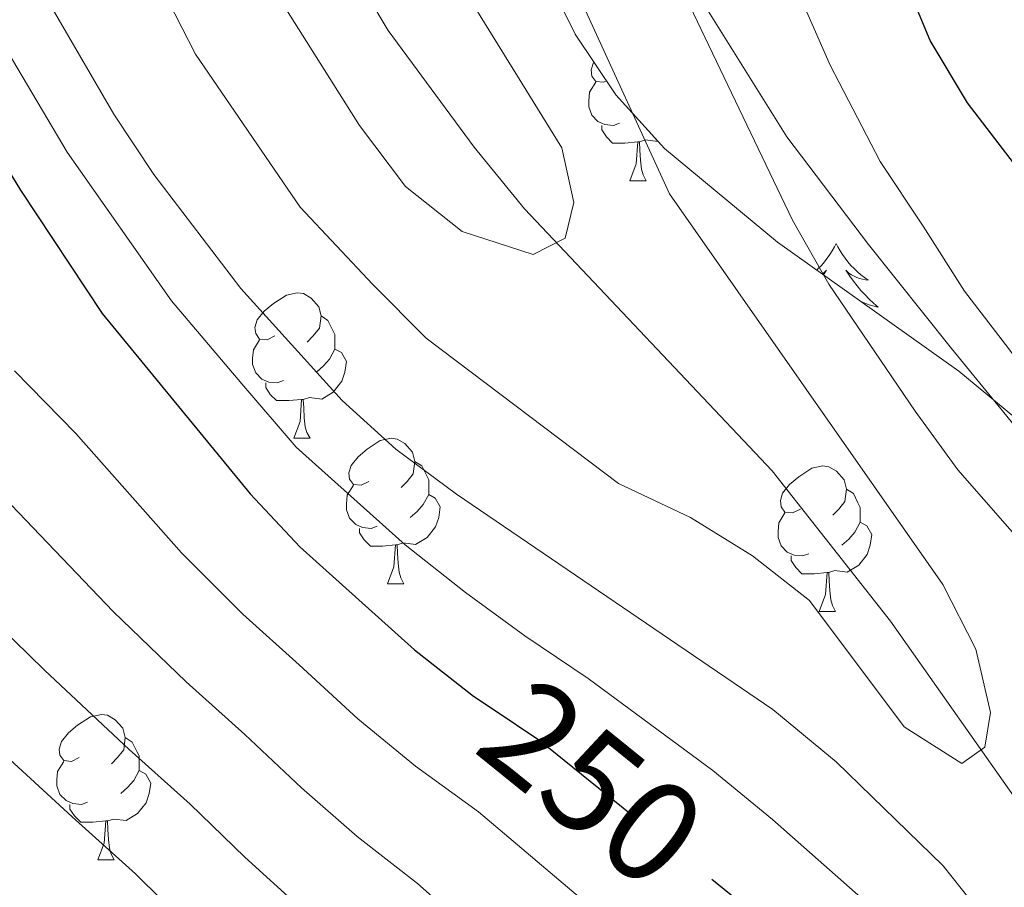
# Model space of a CAD drawing. Extents: x 622622 to 627131, y 789503 to 792555.
# Drawn here: x 623726 to 623794, y 790905 to 790965 of the extents above; entities that cross this region are included whole.
import ezdxf
from ezdxf.enums import TextEntityAlignment as Align

# ---------------------------------------------------------------- set-up
doc = ezdxf.new("R2010")
doc.units = 0
doc.header["$MEASUREMENT"] = 0
doc.linetypes.add('DGN Style 3', pattern=[56.585466, 40.41819, -16.167276])
doc.linetypes.add('DGN Style 5', pattern=[28.292733, 12.125457, -16.167276])
for name, color, linetype in [('Nivel 11', 7, 'Continuous'), ('Nivel 21', 7, 'Continuous'), ('Nivel 22', 7, 'Continuous'), ('Nivel 35', 7, 'Continuous'), ('Nivel 36', 7, 'Continuous'), ('Nivel 4', 7, 'Continuous'), ('Nivel 41', 7, 'Continuous'), ('Nivel 5', 7, 'Continuous'), ('Nivel 57', 7, 'Continuous'), ('Nivel 61', 7, 'Continuous'), ('Nivel 63', 7, 'Continuous')]:
    doc.layers.add(name, color=color, linetype=linetype)
doc.styles.add('Style-ariali', font='ariali.shx', dxfattribs={"bigfont": 'arialibig.shx'})

msp = doc.modelspace()

# ---------------------------------------------------------------- linework, layer by layer
at = {"layer": 'Nivel 11', "color": 142, "linetype": 'DGN Style 3', "lineweight": 13}
msp.add_polyline3d([(623860.498, 790785.784, 253.638), (623859.331, 790790.394, 252.238), (623855.743, 790796.064, 250.318), (623846.437, 790806.897, 246.998), (623843.548, 790810.865, 245.974), (623838.092, 790819.06, 244.149), (623833.399, 790827.808, 242.779), (623831.411, 790833.402, 242.354), (623828.888, 790848.281, 242.305), (623827.584, 790853.08, 242.084), (623821.562, 790867.651, 240.663), (623815.749, 790878.91, 239.361), (623802.543, 790899.937, 236.469), (623785.937, 790923.528, 233.545), (623777.78, 790933.904, 232.191), (623760.706, 790951.97, 229.447), (623757.22, 790956.234, 228.992), (623751.295, 790964.291, 228.49), (623744.997, 790974.738, 228.071), (623743.111, 790979.379, 228.052), (623740.22, 790989.011, 228.084), (623738.797, 790992.123, 227.739), (623732.455, 791003.537, 225.8), (623725.849, 791009.817, 225.8)], dxfattribs=at)
at = {"layer": 'Nivel 21', "color": 19, "linetype": 'DGN Style 3', "lineweight": 0}
msp.add_polyline3d([(623737.269, 791017.656, 232.742), (623742.008, 791010.408, 232.425), (623752.856, 790995.996, 235.001), (623763.462, 790981.898, 238.036), (623770.472, 790970.317, 240), (623770.932, 790969.557, 240.085), (623778.799, 790956.957, 241.329), (623784.434, 790949.513, 241.988), (623790.143, 790942.341, 242.601), (623797.057, 790933.899, 243.345), (623804.151, 790925.471, 244.188), (623810.002, 790919.337, 244.948), (623810.371, 790918.94, 245), (623815.526, 790913.397, 245.735), (623823.003, 790903.606, 247.033)], dxfattribs=at)
at = {"layer": 'Nivel 22', "color": 25, "linetype": 'DGN Style 5', "lineweight": 30, "elevation": 250, "flags": 128}
msp.add_lwpolyline([(623758.462, 790917.511), (623761.758, 790915.312), (623773.609, 790905.725)], dxfattribs=at)
at = {"layer": 'Nivel 35', "color": 92, "linetype": 'DGN Style 3', "lineweight": 0}
msp.add_polyline3d([(623744.114, 791015.029, 251.862), (623747.75, 791011.454, 251.821), (623750.668, 791007.368, 251.793), (623752.915, 791002.859, 251.826), (623754.908, 790995.89, 252.007), (623756.347, 790986.01, 252.294), (623758.372, 790978.535, 252.491), (623761.696, 790969.114, 252.723), (623764.192, 790964.025, 252.867), (623767.001, 790959.853, 253.014), (623770.349, 790956.146, 253.184), (623778.143, 790949.693, 253.584), (623790.648, 790940.786, 254.332), (623794.517, 790937.589, 254.619), (623798.021, 790934.098, 254.924), (623801.032, 790930.203, 255.246), (623814.248, 790907.15, 257.088), (623828.406, 790880.783, 259.314), (623857.937, 790820.424, 264.719), (623871.777, 790796.96, 266.813), (623873.018, 790792.308, 266.863), (623872.705, 790787.208, 266.455)], dxfattribs=at)
at = {"layer": 'Nivel 36', "color": 92, "linetype": 'Continuous', "lineweight": 0, "flags": 128}
for points in [[(623766.349, 790960.821), (623766.136, 790960.715), (623765.606, 790960.77), (623765.341, 790961.14), (623765.286, 790961.565), (623765.446, 790962.085), (623765.474, 790962.12)], [(623767.251, 790957.9), (623766.826, 790957.74), (623766.241, 790957.8), (623765.766, 790958.01), (623765.341, 790958.435), (623765.126, 790959.02), (623765.126, 790959.44), (623765.181, 790960.025), (623765.606, 790960.715)], [(623768.511, 790956.605), (623767.621, 790956.52), (623766.776, 790956.52), (623766.351, 790956.95), (623766.031, 790957.425), (623766.031, 790957.74)], [(623767.966, 790953.92), (623768.401, 790955.08), (623768.511, 790956.605), (623768.621, 790956.605), (623768.656, 790956.02), (623768.691, 790955.335), (623768.761, 790954.72), (623768.876, 790954.32), (623769.091, 790953.92)], [(623769.908, 790956.634), (623769.901, 790956.63), (623769.051, 790956.735), (623768.621, 790956.605)], [(623767.966, 790953.92), (623769.091, 790953.92)], [(623782.195, 790949.586), (623782.084, 790949.367), (623781.929, 790949.092), (623781.761, 790948.826), (623781.579, 790948.569), (623781.385, 790948.321), (623781.178, 790948.083), (623780.959, 790947.857), (623780.856, 790947.76)], [(623782.195, 790949.586), (623782.306, 790949.367), (623782.461, 790949.092), (623782.629, 790948.826), (623782.811, 790948.569), (623783.005, 790948.321), (623783.212, 790948.083), (623783.431, 790947.857), (623783.661, 790947.641), (623783.901, 790947.438), (623784.152, 790947.247), (623784.412, 790947.069), (623784.213, 790947.092), (623784.01, 790947.13), (623783.811, 790947.185), (623783.616, 790947.254), (623783.427, 790947.339), (623783.246, 790947.438), (623783.072, 790947.55), (623782.867, 790947.741), (623782.908, 790947.676), (623783.138, 790947.331), (623783.381, 790946.995), (623783.637, 790946.669), (623783.905, 790946.353), (623784.185, 790946.048), (623784.477, 790945.754), (623784.78, 790945.471), (623785.093, 790945.2), (623784.969, 790945.223), (623784.723, 790945.281), (623784.481, 790945.354), (623784.245, 790945.442), (623784.014, 790945.545), (623783.83, 790945.643)], [(623781.231, 790947.494), (623781.318, 790947.55), (623781.523, 790947.741), (623781.482, 790947.676), (623781.319, 790947.431)], [(623743.478, 790943.211), (623742.948, 790942.946), (623742.418, 790943.001), (623742.153, 790943.371), (623742.098, 790943.796), (623742.258, 790944.316), (623742.738, 790944.911), (623743.373, 790945.441), (623744.273, 790946.026), (623745.018, 790946.186), (623745.443, 790946.131), (623745.973, 790945.816), (623746.503, 790945.231), (623746.663, 790944.591), (623746.553, 790943.741), (623746.128, 790943.211), (623745.708, 790942.786)], [(623783.091, 790946.168), (623782.984, 790946.266), (623782.996, 790946.237)], [(623746.663, 790944.591), (623747.138, 790944.276), (623747.453, 790943.636), (623747.613, 790943.316), (623747.613, 790942.736), (623747.613, 790942.311), (623747.243, 790941.621), (623746.823, 790941.141), (623746.343, 790940.721)], [(623744.063, 790940.131), (623743.638, 790939.971), (623743.053, 790940.031), (623742.578, 790940.241), (623742.153, 790940.666), (623741.938, 790941.251), (623741.938, 790941.671), (623741.993, 790942.256), (623742.418, 790942.946)], [(623747.613, 790942.311), (623748.068, 790942.061), (623748.413, 790941.446), (623748.303, 790940.721), (623748.093, 790940.081), (623747.508, 790939.341), (623746.713, 790938.861), (623745.863, 790938.966), (623745.433, 790938.836)], [(623745.323, 790938.836), (623744.433, 790938.751), (623743.588, 790938.751), (623743.163, 790939.181), (623742.843, 790939.656), (623742.843, 790939.971)], [(623744.778, 790936.151), (623745.213, 790937.311), (623745.323, 790938.836), (623745.433, 790938.836), (623745.468, 790938.251), (623745.503, 790937.566), (623745.573, 790936.951), (623745.688, 790936.551), (623745.903, 790936.151)], [(623744.778, 790936.151), (623745.903, 790936.151)], [(623749.953, 790933.176), (623749.423, 790932.911), (623748.893, 790932.966), (623748.628, 790933.336), (623748.573, 790933.761), (623748.733, 790934.281), (623749.213, 790934.876), (623749.848, 790935.406), (623750.748, 790935.991), (623751.493, 790936.151), (623751.918, 790936.096), (623752.448, 790935.781), (623752.978, 790935.196), (623753.138, 790934.556), (623753.028, 790933.706), (623752.603, 790933.176), (623752.183, 790932.751)], [(623753.138, 790934.556), (623753.613, 790934.241), (623753.928, 790933.601), (623754.088, 790933.281), (623754.088, 790932.701), (623754.088, 790932.276), (623753.718, 790931.586), (623753.298, 790931.106), (623752.818, 790930.686)], [(623779.725, 790931.271), (623779.195, 790931.006), (623778.665, 790931.061), (623778.4, 790931.431), (623778.345, 790931.856), (623778.505, 790932.376), (623778.985, 790932.971), (623779.62, 790933.501), (623780.52, 790934.086), (623781.265, 790934.246), (623781.69, 790934.191), (623782.22, 790933.876), (623782.75, 790933.291), (623782.91, 790932.651), (623782.8, 790931.801), (623782.375, 790931.271), (623781.955, 790930.846)], [(623750.538, 790930.096), (623750.113, 790929.936), (623749.528, 790929.996), (623749.053, 790930.206), (623748.628, 790930.631), (623748.413, 790931.216), (623748.413, 790931.636), (623748.468, 790932.221), (623748.893, 790932.911)], [(623782.91, 790932.651), (623783.385, 790932.336), (623783.7, 790931.696), (623783.86, 790931.376), (623783.86, 790930.796), (623783.86, 790930.371), (623783.49, 790929.681), (623783.07, 790929.201), (623782.59, 790928.781)], [(623754.088, 790932.276), (623754.543, 790932.026), (623754.888, 790931.411), (623754.778, 790930.686), (623754.568, 790930.046), (623753.983, 790929.306), (623753.188, 790928.826), (623752.338, 790928.931), (623751.908, 790928.801)], [(623780.31, 790928.191), (623779.885, 790928.031), (623779.3, 790928.091), (623778.825, 790928.301), (623778.4, 790928.726), (623778.185, 790929.311), (623778.185, 790929.731), (623778.24, 790930.316), (623778.665, 790931.006)], [(623783.86, 790930.371), (623784.315, 790930.121), (623784.66, 790929.506), (623784.55, 790928.781), (623784.34, 790928.141), (623783.755, 790927.401), (623782.96, 790926.921), (623782.11, 790927.026), (623781.68, 790926.896)], [(623751.798, 790928.801), (623750.908, 790928.716), (623750.063, 790928.716), (623749.638, 790929.146), (623749.318, 790929.621), (623749.318, 790929.936)], [(623751.253, 790926.116), (623751.688, 790927.276), (623751.798, 790928.801), (623751.908, 790928.801), (623751.943, 790928.216), (623751.978, 790927.531), (623752.048, 790926.916), (623752.163, 790926.516), (623752.378, 790926.116)], [(623781.57, 790926.896), (623780.68, 790926.811), (623779.835, 790926.811), (623779.41, 790927.241), (623779.09, 790927.716), (623779.09, 790928.031)], [(623781.025, 790924.211), (623781.46, 790925.371), (623781.57, 790926.896), (623781.68, 790926.896), (623781.715, 790926.311), (623781.75, 790925.626), (623781.82, 790925.011), (623781.935, 790924.611), (623782.15, 790924.211)], [(623751.253, 790926.116), (623752.378, 790926.116)], [(623781.025, 790924.211), (623782.15, 790924.211)], [(623729.975, 790914.128), (623729.445, 790913.863), (623728.915, 790913.918), (623728.65, 790914.288), (623728.595, 790914.713), (623728.755, 790915.233), (623729.235, 790915.828), (623729.87, 790916.358), (623730.77, 790916.943), (623731.515, 790917.103), (623731.94, 790917.048), (623732.47, 790916.733), (623733, 790916.148), (623733.16, 790915.508), (623733.05, 790914.658), (623732.625, 790914.128), (623732.205, 790913.703)], [(623733.16, 790915.508), (623733.635, 790915.193), (623733.95, 790914.553), (623734.11, 790914.233), (623734.11, 790913.653), (623734.11, 790913.228), (623733.74, 790912.538), (623733.32, 790912.058), (623732.84, 790911.638)], [(623730.56, 790911.048), (623730.135, 790910.888), (623729.55, 790910.948), (623729.075, 790911.158), (623728.65, 790911.583), (623728.435, 790912.168), (623728.435, 790912.588), (623728.49, 790913.173), (623728.915, 790913.863)], [(623734.11, 790913.228), (623734.565, 790912.978), (623734.91, 790912.363), (623734.8, 790911.638), (623734.59, 790910.998), (623734.005, 790910.258), (623733.21, 790909.778), (623732.36, 790909.883), (623731.93, 790909.753)], [(623731.82, 790909.753), (623730.93, 790909.668), (623730.085, 790909.668), (623729.66, 790910.098), (623729.34, 790910.573), (623729.34, 790910.888)], [(623731.275, 790907.068), (623731.71, 790908.228), (623731.82, 790909.753), (623731.93, 790909.753), (623731.965, 790909.168), (623732, 790908.483), (623732.07, 790907.868), (623732.185, 790907.468), (623732.4, 790907.068)], [(623731.275, 790907.068), (623732.4, 790907.068)]]:
    msp.add_lwpolyline(points, dxfattribs=at)
at = {"layer": 'Nivel 4', "color": 25, "linetype": 'Continuous', "lineweight": 30, "elevation": 250, "flags": 128}
for points in [[(623829.803, 790904.079), (623827.578, 790909.214), (623825.229, 790913.651), (623822.373, 790917.761), (623813.542, 790929.065), (623810.11, 790934.677), (623806.725, 790938.357), (623800.584, 790946.626), (623797.245, 790950.457), (623794.717, 790954.773), (623791.266, 790959.304), (623788.683, 790963.586), (623784.534, 790973.539), (623779.818, 790982.674), (623771.298, 791007.17), (623768.935, 791012.247), (623761.211, 791025.988)], [(623716.086, 790969.358), (623725.92, 790953.264), (623731.568, 790944.77), (623741.763, 790932.308), (623745.198, 790928.674), (623753.102, 790921.567), (623757.181, 790918.365), (623758.462, 790917.511)], [(623773.609, 790905.725), (623781.735, 790899.151)]]:
    msp.add_lwpolyline(points, dxfattribs=at)
at = {"layer": 'Nivel 5', "color": 25, "linetype": 'Continuous', "lineweight": 0, "flags": 128}
for points, elevation in [([(623809.134, 790893.795), (623803.424, 790912.358), (623799.583, 790921.605), (623795.977, 790927.824), (623790.581, 790933.98), (623787.646, 790938.027), (623781.695, 790946.782), (623779.181, 790951.2), (623772.111, 790965.983), (623766.506, 790980.805), (623762.891, 790991.44), (623757.079, 791006.416), (623754.896, 791010.941), (623751.966, 791015.755)], 240), ([(623722.497, 791001.699), (623726.183, 790998.206), (623729.295, 790994.292), (623732.235, 790989.8), (623737.34, 790980.852), (623743.623, 790966.79), (623749.313, 790957.725), (623752.491, 790953.525), (623756.398, 790950.417), (623761.295, 790948.833), (623763.491, 790949.966), (623764.093, 790952.416), (623763.275, 790956.187), (623755.183, 790969.294), (623750.212, 790979.378), (623746.605, 790988.865), (623744.09, 790999.536), (623742.513, 791004.279), (623740.097, 791009.422), (623737.345, 791014.11)], 230), ([(623818.202, 790903.414), (623814.603, 790912.659), (623811.012, 790917.864), (623806.562, 790925.335), (623803.043, 790931.25), (623797.162, 790938.175), (623794.115, 790942.326), (623791.04, 790946.309), (623788.206, 790950.777), (623785.223, 790955.252), (623781.774, 790961.903), (623778.322, 790969.761), (623774.195, 790979.005), (623772.34, 790984.1), (623770.714, 790988.828), (623768.89, 790994.14), (623765.285, 791003.966), (623763.007, 791009.331), (623760.69, 791013.773)], 245), ([(623722.287, 790975.817), (623732.372, 790958.52), (623735.118, 790954.356), (623741.131, 790946.49), (623748.126, 790938.756), (623751.827, 790935.394), (623756, 790932.286), (623777.834, 790917.431), (623782.207, 790913.825), (623789.582, 790906.665), (623792.69, 790902.747)], 240), ([(623735.63, 790967.289), (623737.997, 790962.655), (623745.222, 790952.107), (623750.237, 790946.76), (623753.908, 790943.067), (623767.176, 790933.026), (623772.143, 790930.691), (623776.421, 790928.038), (623780.365, 790924.962), (623786.896, 790916.241), (623790.867, 790913.712), (623792.454, 790914.833), (623792.839, 790917.235), (623791.834, 790921.611), (623789.565, 790926.067), (623770.693, 790953.023), (623761.878, 790972.315)], 235), ([(623724.311, 790964.001), (623729.146, 790955.892), (623736.349, 790945.63), (623741.191, 790939.905), (623744.944, 790935.532), (623752.458, 790928.808), (623756.617, 790925.52), (623760.724, 790922.512), (623765.079, 790919.58), (623773.683, 790913.226), (623777.813, 790909.851), (623785.658, 790902.908)], 245), ([(623725.513, 790940.803), (623729.756, 790936.489), (623737.04, 790928.259), (623741.274, 790924.013), (623745.155, 790920.521), (623749.205, 790916.799), (623753.171, 790913.525), (623757.534, 790910.37), (623765.157, 790903.914)], 255), ([(623724.779, 790932.078), (623732.318, 790924.21), (623737.35, 790919.352), (623741.394, 790915.713), (623745.309, 790912.031), (623749.161, 790908.685), (623753.311, 790905.429), (623760.783, 790898.806)], 260), ([(623723.391, 790924.222), (623727.596, 790920.161), (623733.427, 790914.691), (623737.633, 790910.904), (623741.413, 790907.263), (623745.151, 790903.845)], 265), ([(623818.548, 790783.975), (623814.853, 790791.345), (623809.788, 790799.418), (623805.145, 790808.094), (623800.857, 790817.186), (623797.177, 790825.4), (623794.863, 790830.38), (623792.086, 790835.769), (623789.448, 790841.265), (623784.785, 790850.134), (623781.709, 790854.945), (623778.566, 790860.034), (623775.172, 790865.09), (623771.949, 790868.971), (623767.137, 790873.823), (623762.9, 790878.071), (623759.206, 790881.636), (623752.035, 790888.591), (623744.864, 790895.546), (623741.141, 790899.005), (623737.517, 790902.495), (623733.872, 790906.096), (623729.503, 790910.03), (623722.874, 790916.112)], 270)]:
    msp.add_lwpolyline(points, dxfattribs=dict(at, elevation=elevation))
at = {"layer": 'Nivel 57', "color": 92, "linetype": 'DGN Style 3', "lineweight": 0, "flags": 128}
for points in [[(624151.225, 790708.902), (624147.711, 790710.963), (624139.759, 790716.768), (624135.868, 790720.286), (624132.043, 790724.356), (624128.627, 790728.691), (624125.687, 790733.314), (624123.401, 790738.023), (624121.831, 790742.753), (624121.04, 790747.441), (624121.089, 790752.021), (624122.102, 790756.372), (624124.215, 790760.847), (624127.266, 790765.134), (624132.026, 790769.856), (624136.392, 790772.31), (624145.392, 790774.802), (624149.768, 790776.618), (624157.03, 790780.294), (624159.345, 790783.953), (624158.764, 790789.476), (624157.623, 790794.224), (624154.167, 790803.819), (624146.593, 790822.56), (624122.247, 790888.096), (624110.724, 790917.054), (624106.68, 790926.179), (624100.032, 790939.617), (624075.81, 790983.493), (624068.875, 790996.782), (624064.567, 791005.771), (624060.747, 791014.896), (624057.407, 791024.259), (624046.758, 791057.561), (624043.186, 791066.95), (624040.394, 791072.708), (624036.649, 791076.966), (624032.519, 791079.892), (624028.158, 791082.282), (624023.635, 791084.291), (624009.817, 791089.558), (624005.364, 791091.57), (624000.699, 791094.228), (623980.169, 791107.558), (623955.814, 791123.956), (623931.642, 791140.885), (623911.464, 791155.583), (623899.751, 791165.071), (623888.567, 791175.129), (623878.048, 791185.517), (623868.328, 791195.997), (623865.29, 791199.47), (623864.616, 791202.197), (623867.086, 791206.642), (623851.248, 791212.77), (623849.448, 791213.922), (623846.751, 791218.17), (623844.389, 791222.844), (623843.238, 791222.616), (623838.365, 791222.545), (623825.151, 791223.99), (623780.958, 791232.404), (623757.096, 791236.555), (623747.629, 791238.213), (623737.575, 791239.974), (623720.043, 791242.93), (623711.457, 791245.031), (623707.162, 791246.411), (623688.479, 791253.341), (623680.066, 791256.478), (623671.211, 791259.61), (623642.467, 791269.391), (623616.051, 791273.021), (623614.616, 791272.966), (623610.246, 791270.196), (623607.101, 791265.811), (623602.187, 791254.951), (623598.338, 791245.845), (623596.097, 791241.289), (623594.22, 791237.71), (623588.654, 791227.31), (623586.671, 791223.929), (623585.296, 791221.867), (623582.617, 791218.556), (623575.979, 791212.068), (623567.21, 791204.865), (623559.183, 791199.547), (623551.107, 791195.756), (623547.126, 791194.457), (623544.378, 791193.947), (623539.721, 791178.503), (623541.25, 791094.481), (623542.578, 791092.832), (623546.714, 791089.821), (623548.507, 791088.948), (623553.325, 791087.3), (623558.234, 791086.288), (623573.139, 791084.882), (623578.045, 791084.228), (623582.858, 791083.117), (623593.088, 791079.723), (623607.082, 791074.55), (623621.916, 791068.096), (623626.333, 791065.766), (623630.473, 791063.161), (623638.085, 791057.253), (623641.637, 791054.014), (623644.649, 791051.055), (623646.795, 791046.754), (623647.686, 791041.541), (623649.199, 791036.639), (623650.829, 791034.643), (623654.991, 791031.598), (623659.491, 791029.372), (623664.29, 791028.154), (623669.586, 791027.586), (623674.63, 791027.15), (623684.078, 791026.577), (623688.869, 791026.426), (623703.193, 791026.268), (623707.972, 791026.128), (623718.053, 791025.194), (623727.763, 791023.025), (623732.612, 791021.344), (623739.717, 791018.004), (623744.114, 791015.029), (623747.75, 791011.454), (623750.668, 791007.368), (623752.915, 791002.859), (623754.908, 790995.89), (623756.347, 790986.01), (623758.372, 790978.535), (623761.696, 790969.114), (623764.192, 790964.025), (623767.001, 790959.853), (623770.349, 790956.146), (623778.143, 790949.693), (623790.648, 790940.786), (623794.517, 790937.589), (623798.021, 790934.098), (623801.032, 790930.203), (623814.248, 790907.15), (623828.406, 790880.783), (623857.937, 790820.424), (623871.777, 790796.96), (623873.018, 790792.308), (623872.705, 790787.208), (623870.595, 790776.561), (623870.386, 790771.459), (623871.799, 790766.804), (623872.425, 790765.838), (623875.642, 790762.376), (623879.142, 790760.262), (623882.859, 790759.295), (623917.792, 790756.249), (623943.437, 790753.925), (623955.672, 790752.798), (623970.999, 790751.347), (623979.404, 790750.124), (623988.056, 790748.144), (623996.849, 790745.551), (624010.073, 790740.823), (624030.751, 790732.156), (624034.723, 790729.883), (624038.519, 790726.83), (624042.18, 790723.249), (624052.796, 790711.853), (624056.358, 790708.677), (624060.004, 790706.23), (624063.779, 790704.766), (624068.261, 790704.07), (624072.109, 790703.722), (624080.031, 790703.581), (624084.231, 790703.737), (624088.674, 790704.01), (624091.657, 790704.233)], [(624224.375, 790464.215), (624221.288, 790463.252), (624216.819, 790462.38), (624212.23, 790461.953), (624188.645, 790462.049), (624184.033, 790461.621), (624179.533, 790460.747), (624175.179, 790459.3), (624173.338, 790458.344), (624170.178, 790455.542), (624167.76, 790452.04), (624163.409, 790444.492), (624160.602, 790441.223), (624156.794, 790438.809), (624150.831, 790436.517), (624141.403, 790433.369), (624136.828, 790431.907), (624129.63, 790429.819), (624123.608, 790428.978), (624119.234, 790429.334), (624114.918, 790430.52), (624110.684, 790432.452), (624106.555, 790435.046), (624102.553, 790438.218), (624098.701, 790441.882), (624095.022, 790445.957), (624091.254, 790450.74), (624085.684, 790459.339), (624081.297, 790468.069), (624077.762, 790476.967), (624073.341, 790490.715), (624070.328, 790501.334), (624068.23, 790510.965), (624063.362, 790540.081), (624061.4, 790549.678), (624058.861, 790559.13), (624057.299, 790563.784), (624053.651, 790572.666), (624049.545, 790581.634), (624036.606, 790608.187), (624028.555, 790625.965), (624022.817, 790639.81), (624017.22, 790653.725), (624013.723, 790661.845), (624008.322, 790671.423), (624006.116, 790676.273), (624004.987, 790681.116), (624005.495, 790685.918), (624008.2, 790690.644), (624012.187, 790694.549), (624016.571, 790697.408), (624021.088, 790699.132), (624025.626, 790699.81), (624030.07, 790699.532), (624031.247, 790699.264), (624035.609, 790697.193), (624039.951, 790693.868), (624043.54, 790689.87), (624046.016, 790685.383), (624047.683, 790680.554), (624050.854, 790665.511), (624052.31, 790660.806), (624054.471, 790656.503), (624057.639, 790652.753), (624059.54, 790651.078), (624063.362, 790648.066), (624067.231, 790645.571), (624071.146, 790643.699), (624075.103, 790642.559), (624079.102, 790642.258), (624083.141, 790642.904), (624084.901, 790643.459), (624089.048, 790645.149), (624097.271, 790649.685), (624100.637, 790652.282), (624109.493, 790662.266), (624112.648, 790665.025), (624116.372, 790666.948), (624122.561, 790668.364), (624131.321, 790668.766), (624149.498, 790667.824), (624158.916, 790666.064), (624168.463, 790664.092), (624173.225, 790663.461), (624177.945, 790663.3), (624182.602, 790663.784), (624185.171, 790664.883), (624188.7, 790668.569), (624191.49, 790673.051), (624192.964, 790676.226), (624194.242, 790681.587), (624194.262, 790687.167), (624192.819, 790692.311), (624189.708, 790696.366), (624187.244, 790698.045), (624182.908, 790699.75), (624178.382, 790700.498), (624169.156, 790701.046), (624164.658, 790701.808), (624160.369, 790703.539), (624151.225, 790708.902), (624091.657, 790704.233), (624088.674, 790704.01), (624084.231, 790703.737), (624080.031, 790703.581), (624072.109, 790703.722), (624068.261, 790704.07), (624063.779, 790704.766), (624060.004, 790706.23), (624056.358, 790708.677), (624052.796, 790711.853), (624042.18, 790723.249), (624038.519, 790726.83), (624034.723, 790729.883), (624030.751, 790732.156), (624010.073, 790740.823), (623996.849, 790745.551), (623988.056, 790748.144), (623979.404, 790750.124), (623970.999, 790751.347), (623955.672, 790752.798), (623943.437, 790753.925), (623917.792, 790756.249), (623882.859, 790759.295), (623879.142, 790760.262), (623875.642, 790762.376), (623872.425, 790765.838), (623871.799, 790766.804), (623870.386, 790771.459), (623870.595, 790776.561), (623872.705, 790787.208), (623873.018, 790792.308), (623871.777, 790796.96), (623857.937, 790820.424), (623828.406, 790880.783), (623814.248, 790907.15), (623801.032, 790930.203), (623798.021, 790934.098), (623794.517, 790937.589), (623790.648, 790940.786), (623778.143, 790949.693), (623770.349, 790956.146), (623767.001, 790959.853), (623764.192, 790964.025), (623761.696, 790969.114), (623758.372, 790978.535), (623756.347, 790986.01), (623754.908, 790995.89), (623752.915, 791002.859), (623750.668, 791007.368), (623747.75, 791011.454), (623744.114, 791015.029), (623739.717, 791018.004), (623732.612, 791021.344), (623727.763, 791023.025), (623718.053, 791025.194), (623707.972, 791026.128), (623703.193, 791026.268), (623688.869, 791026.426), (623684.078, 791026.577), (623674.63, 791027.15), (623669.586, 791027.586), (623664.29, 791028.154), (623659.491, 791029.372), (623654.991, 791031.598), (623650.829, 791034.643), (623649.199, 791036.639), (623647.686, 791041.541), (623646.795, 791046.754), (623644.649, 791051.055), (623641.637, 791054.014), (623638.085, 791057.253), (623630.473, 791063.161), (623626.333, 791065.766), (623621.916, 791068.096), (623607.082, 791074.55), (623593.088, 791079.723), (623582.858, 791083.117), (623578.045, 791084.228), (623573.139, 791084.882), (623558.234, 791086.288), (623553.325, 791087.3), (623548.507, 791088.948), (623546.714, 791089.821), (623542.578, 791092.832), (623541.25, 791094.481), (623545.113, 790882.07), (623545.775, 790881.728), (623550.573, 790878.855), (623555.14, 790875.629), (623559.149, 790872.143), (623562.275, 790868.493), (623564.189, 790864.771), (623570.019, 790846.653), (623586.048, 790840.134), (623593.677, 790837.781), (623616.051, 790833.616), (623625.729, 790831.412), (623645.076, 790826.997), (623651.077, 790825.633), (623660.811, 790823.713), (623670.578, 790821.792), (623680.298, 790819.247), (623685.883, 790817.211), (623689.659, 790814.302), (623692.156, 790810.158), (623693.711, 790805.18), (623694.66, 790799.767), (623695.338, 790794.317), (623696.845, 790784.257), (623698.177, 790769.838), (623699.518, 790760.302), (623703.097, 790747.605), (623708.652, 790730.603), (623713.473, 790716.445), (623720.187, 790697.217), (623722.057, 790692.593), (623724.217, 790688.016), (623731.182, 790674.469), (623733.25, 790669.983), (623734.982, 790665.497), (623736.042, 790661.471), (623736.56, 790657.024), (623736.48, 790652.603), (623735.909, 790648.206), (623733.705, 790639.47), (623730.779, 790630.787), (623728.078, 790623.733), (623719.561, 790612.144), (623718.014, 790608.061), (623717.787, 790603.509), (623718.487, 790598.472), (623720.026, 790593.4), (623722.309, 790588.691), (623726.038, 790582.704), (623731.777, 790574.619), (623734.927, 790570.749), (623743.458, 790561.67), (623754.28, 790551.44), (623765.891, 790542.057), (623772.536, 790537.439), (623776.892, 790534.898), (623781.333, 790532.698), (623790.374, 790529.235), (623796.748, 790527.505), (623801.494, 790526.785), (623811.297, 790526.517), (623820.888, 790527.172), (623823.15, 790527.391), (623827.036, 790527.961), (623830.137, 790529.006), (623832.387, 790530.877), (623833.721, 790533.925), (623834.003, 790535.638), (623834.112, 790540.386), (623833.644, 790545.714), (623832.846, 790551.081), (623831.966, 790555.944), (623830.193, 790560.457), (623824.818, 790568.746), (623823.234, 790572.697), (623823.753, 790576.53), (623824.461, 790577.705), (623827.979, 790581.269), (623832.665, 790584.038), (623837.57, 790585.386), (623841.746, 790584.688), (623844.799, 790582.718), (623848.281, 790579.849), (623851.727, 790576.447), (623858.423, 790568.565), (623866.974, 790557.225), (623876.136, 790544.802), (623881.666, 790536.432), (623886.43, 790527.812), (623890.167, 790518.787), (623892.615, 790509.204), (623893.227, 790503.466), (623893.038, 790483.998), (623892.859, 790479.037), (623892.046, 790474.164), (623891.379, 790472.54), (623888.142, 790469.93), (623883.427, 790469.252), (623878.066, 790469.863), (623872.89, 790471.121), (623868.732, 790472.382), (623867.232, 790472.965), (623864.524, 790474.662), (623859.673, 790478.68), (623856.751, 790480.283), (623852.981, 790481.135), (623847.575, 790481.471), (623842.79, 790481.611), (623837.819, 790481.622), (623822.419, 790480.864), (623817.335, 790480.344), (623812.381, 790479.688), (623804.017, 790478.21), (623803.914, 790478.187), (623795.012, 790476.156), (623794.625, 790476.035), (623790.829, 790474.851), (623786.981, 790473.276), (623784.815, 790471.857), (623781.822, 790467.568), (623779.362, 790465.334), (623774.256, 790461.335), (623772.121, 790460.729), (623768.52, 790461.497), (623764.904, 790463.969), (623753.973, 790475.418), (623750.303, 790478.515), (623746.619, 790480.221), (623739.684, 790481.473), (623734.759, 790481.892), (623729.742, 790481.702), (623724.952, 790480.625), (623720.711, 790478.384), (623715.293, 790473.602), (623712.354, 790470.235), (623709.815, 790466.65), (623705.801, 790458.84), (623702.98, 790450.192), (623701.934, 790445.561), (623700.802, 790438.006), (623700.556, 790433.06), (623700.83, 790428.186), (623702.082, 790422.34), (623703.603, 790417.872), (623707.187, 790409.116), (623709, 790404.749), (623710.659, 790400.336), (623713.972, 790393.082), (623719.111, 790382.186), (623720.429, 790376.994), (623720.004, 790372.39), (623717.155, 790368.687), (623714.823, 790367.485), (623709.913, 790367.009), (623704.74, 790367.605), (623699.662, 790367.674), (623693.237, 790367.342), (623688.35, 790366.674), (623683.52, 790364.095), (623681.786, 790362.392), (623679.11, 790357.677), (623678.259, 790352.637), (623678.756, 790347.367), (623680.723, 790342.881), (623683.32, 790338.392), (623684.802, 790333.635), (623685.869, 790313.548), (623685.887, 790299.742), (623686.26, 790294.745), (623687.11, 790292.326), (623691.054, 790288.59), (623696.147, 790287.167), (623703.539, 790287.32), (623708.467, 790287.423), (623714.488, 790287.548), (623729.215, 790287.854), (623738.006, 790287.398), (623742.804, 790289.434), (623745.776, 790292.194), (623749.093, 790296.481), (623751.428, 790301.032), (623752.99, 790305.761), (623753.99, 790310.585), (623754.635, 790315.419), (623755.456, 790323.155), (623756.667, 790337.275), (623756.753, 790346.667), (623756.436, 790351.341), (623754.812, 790366.382), (623754.341, 790371.163), (623753.472, 790381.331), (623753.114, 790386.3), (623754.257, 790390.431), (623757.518, 790392.878), (623759.386, 790392.999), (623763.064, 790392.51), (623774.79, 790388.814), (623779.022, 790388.136), (623786.313, 790388.028), (623804.891, 790388.661), (623809.416, 790388.475), (623813.791, 790387.953), (623821.183, 790386.026), (623844.06, 790378.509), (623852.323, 790375.902), (623869.006, 790370.812), (623881.305, 790366.911), (623883.424, 790365.882), (623887.044, 790362.79), (623894.042, 790355.111), (623897.824, 790352.336), (623903.613, 790349.811), (623907.926, 790348.262), (623912.334, 790346.871), (623916.776, 790345.595), (623918.512, 790345.267), (623923.287, 790344.433), (623926.63, 790342.332), (623929.651, 790339.231), (623932.553, 790335.544), (623936.661, 790330.151), (623939.455, 790326.03), (623942.821, 790319.362), (623944.319, 790314.497), (623945.698, 790304.742), (623946.441, 790290.328), (623944.624, 790275.544), (623944.44, 790270.631), (623945.032, 790265.748), (623947.081, 790261.508), (623950.668, 790257.903), (623958.829, 790251.228), (623961.633, 790247.282), (623963.069, 790243.895), (623964.809, 790239.391), (623969.3, 790225.524), (623970.615, 790220.873), (623973.837, 790210.724), (623974.505, 790205.529), (623972.964, 790201.462), (623969.269, 790199.434), (623965.455, 790199.407), (623961.434, 790199.925), (623957.43, 790199.842), (623946.935, 790198.831), (623942.756, 790198.148), (623938.877, 790196.731), (623935.493, 790194.196), (623933.891, 790191.92), (623932.216, 790187.636), (623930.535, 790183.066), (623929.22, 790180.316), (623924.942, 790171.273), (623921.509, 790161.545), (623920.052, 790156.901), (623918.729, 790152.169), (623916.594, 790143.452), (623915.173, 790139.145), (623913.251, 790135.309), (623910.814, 790131.882), (623901.95, 790122.794), (623899.734, 790121.026), (623892.089, 790116.854), (623888.509, 790114.082), (623885.595, 790110.311), (623883.242, 790105.437), (623882.205, 790100.364), (623883.051, 790095.805), (623885.668, 790091.736), (623889.102, 790088.097), (623893.168, 790084.785), (623899.572, 790080.698), (623904.353, 790078.359), (623909.218, 790076.761), (623913.985, 790076.228), (623918.469, 790077.082), (623923.51, 790079.104), (623927.463, 790080.794), (623934.886, 790084.211), (623938.393, 790085.929), (623940.952, 790087.422), (623945.615, 790090.913), (623948.633, 790092.629), (623953.885, 790093.948), (623958.472, 790093.918), (623963.315, 790093.189), (623968.201, 790091.95), (623977.256, 790088.683), (623979.433, 790087.722), (623983.062, 790085.437), (623985.833, 790081.726), (623986.363, 790080.488), (623987.731, 790075.518), (623988.073, 790070.446), (623987.467, 790065.544), (623985.13, 790055.887), (623981.509, 790042.576), (623978.402, 790033.571), (623975.283, 790027.677), (623972.007, 790023.319), (623968.307, 790019.984), (623964.448, 790018.361), (623959.378, 790018.332), (623955.421, 790019.089), (623947.452, 790021.98), (623931.355, 790029.531), (623913.2, 790038.843), (623907.191, 790041.516), (623902.891, 790042.914), (623898.265, 790043.976), (623893.501, 790044.62), (623888.786, 790044.762), (623884.307, 790044.318), (623880.253, 790043.205), (623878.955, 790042.054), (623877.42, 790037.086), (623875.282, 790032.723), (623869.787, 790029.409), (623865.429, 790027.199), (623857.316, 790023.268), (623854.343, 790021.985), (623850.993, 790020.997), (623844.562, 790019.534), (623841.462, 790018.494), (623838.426, 790016.87), (623835.446, 790014.381), (623832.836, 790011.272), (623830.294, 790007.281), (623828.089, 790002.84), (623826.263, 789998.147), (623824.615, 789992.308), (623824.331, 789987.449), (623825.124, 789982.481), (623826.803, 789977.534), (623829.177, 789972.736), (623831.822, 789968.288), (623835.109, 789964.198), (623839.132, 789961.915), (623847.216, 789960.659), (623852.19, 789960.147), (623856.692, 789959.686), (623886.32, 789956.664), (623894.444, 789956.699), (623898.488, 789957.043), (623906.535, 789958.436), (623910.535, 789959.508), (623912.344, 789960.593), (623913.411, 789963.656), (623913.482, 789971.207), (623915.426, 789973.881), (623919.84, 789976.019), (623923.666, 789977.424), (623927.779, 789978.56), (623932.176, 789979.419), (623936.695, 789979.811), (623941.555, 789979.734), (623956.301, 789978.874), (623960.93, 789979.154), (623965.244, 789980.106), (623970.347, 789982.248), (623984.971, 789990.952), (623988.978, 789992.925), (623997.256, 789996.433), (624001.511, 789997.78), (624005.728, 789998.462), (624007.29, 789998.396), (624011.401, 789996.867), (624015.464, 789993.934), (624019.519, 789990.317), (624023.995, 789985.89), (624026.178, 789982.022), (624025.935, 789978.253), (624024.286, 789974.605), (624021.536, 789971.012), (624017.971, 789967.526), (624013.88, 789964.199), (624005.267, 789958.235), (624001.977, 789956.344), (623988.745, 789950.769), (623984.708, 789948.727), (623978.199, 789944.746), (623974.583, 789942.375), (623964.132, 789934.593), (623960.737, 789931.687), (623958.228, 789929.197), (623955.238, 789925.526), (623952.493, 789921.491), (623951.994, 789920.634), (624170.292, 789924.657), (624169.039, 789933.85), (624167.976, 789938.514), (624165.81, 789942.764), (624163.353, 789945.93), (624153.581, 789957.355), (624150.506, 789961.257), (624139.822, 789975.954), (624130.156, 789987.341), (624123.751, 789994.655), (624120.547, 789998.257), (624116.225, 790002.455), (624112.431, 790005.429), (624091.506, 790019.159), (624087.462, 790022.394), (624083.644, 790026.031), (624081.37, 790028.7), (624078.563, 790033.008), (624076.425, 790037.517), (624074.877, 790042.065), (624074.044, 790045.577), (624073.459, 790050.394), (624073.61, 790055.314), (624074.663, 790060.209), (624076.786, 790064.953), (624080.147, 790069.419), (624082.498, 790071.692), (624086.544, 790074.708), (624090.598, 790076.899), (624094.662, 790078.609), (624099.9, 790080.634), (624103.977, 790082.025), (624112.132, 790084.043), (624120.29, 790085.274), (624124.371, 790085.68), (624128.453, 790085.991), (624132.028, 790084.956), (624136.613, 790081.536), (624141.303, 790077.664), (624145.862, 790075.377), (624150.052, 790076.711), (624151.936, 790078.931), (624154.192, 790083.392), (624156.847, 790093.069), (624159.393, 790100.293), (624160.263, 790105.474), (624158.441, 790109.967), (624154.768, 790111.625), (624149.713, 790111.098), (624144.798, 790110.981), (624132.786, 790113.61), (624128.289, 790115.026), (624123.983, 790117.123), (624119.957, 790120.194), (624118.403, 790121.823), (624115.53, 790125.907), (624108.577, 790140.794), (624104.698, 790150.1), (624101.381, 790159.488), (624098.832, 790169.053), (624097.767, 790176.236), (624097.628, 790186.192), (624098.004, 790191.214), (624099.372, 790201.275), (624103.585, 790224.42), (624105.005, 790229.365), (624107.08, 790233.955), (624110.06, 790238.016), (624115.124, 790241.921), (624119.991, 790243.997), (624124.942, 790245.024), (624129.953, 790245.271), (624150.077, 790243.807), (624155.001, 790244.169), (624164.357, 790246.406), (624169.212, 790247.06), (624172.452, 790246.876), (624177.136, 790245.842), (624181.695, 790244.086), (624190.481, 790239.237), (624195.231, 790236.235), (624198.894, 790233.238), (624201.865, 790229.82), (624209.033, 790218.826), (624211.641, 790215.509), (624214.757, 790212.662), (624220.004, 790209.898), (624228.822, 790206.84), (624237.925, 790204.486), (624247.327, 790202.629), (624259.982, 790200.494), (624274.371, 790198.56), (624283.965, 790197.756), (624293.835, 790197.788), (624298.658, 790198.507), (624321.126, 790203.812), (624346.531, 790209.354), (624353.123, 790211.414), (624357.265, 790213.437), (624361.256, 790215.968), (624365.134, 790218.879), (624380.286, 790231.769), (624394.966, 790242.536), (624402.949, 790247.979), (624406.985, 790250.26), (624411.125, 790252.115), (624415.496, 790253.387), (624420.305, 790254.163), (624430.683, 790254.641), (624441.146, 790254.379), (624446.063, 790254.23), (624450.584, 790254.209), (624455.924, 790254.282), (624468.494, 790254.178), (624476.274, 790253.529), (624480.371, 790252.342), (624484.448, 790250.705), (624496.649, 790245.376), (624503.724, 790243.645), (624508.511, 790242.885), (624513.683, 790242.344), (624519.062, 790242.162), (624524.466, 790242.482), (624529.717, 790243.443), (624534.634, 790245.187), (624539.038, 790247.854), (624542.75, 790251.586), (624544.45, 790255.088), (624544.684, 790259.951), (624543.756, 790265.019), (624542.791, 790270.085), (624542.913, 790274.941), (624545.08, 790287.782), (624546.94, 790292.21), (624550.276, 790295.203), (624557.869, 790298.215), (624562.302, 790299.518), (624580.495, 790303.365), (624594.992, 790306.618), (624613.521, 790310.789), (624619.294, 790311.801), (624634.116, 790313.288), (624643.279, 790314.651), (624644.389, 790316.931), (624641.391, 790322.808), (624636.553, 790326.187), (624632.118, 790326.187), (624627.63, 790326.083), (624622.937, 790325.904), (624603.121, 790325.097), (624596.405, 790324.542), (624591.692, 790323.782), (624582.394, 790321.468), (624563.546, 790316.127), (624559.013, 790315.625), (624545.979, 790315.583), (624541.983, 790314.621), (624538.241, 790312.467), (624536.555, 790310.863), (624530.204, 790301.862), (624529.908, 790301.443), (624525.246, 790292.776), (624521.868, 790288.774), (624517.752, 790286.189), (624513.171, 790285.056), (624510.947, 790284.996), (624508.476, 790284.929), (624501.665, 790285.296), (624487.578, 790287.258), (624482.979, 790287.317), (624479.509, 790287.066), (624475.2, 790286.716), (624458.38, 790284.859), (624444.755, 790283.046), (624435.769, 790281.761), (624430.278, 790280.898), (624425.448, 790280.09), (624415.377, 790278.295), (624410.535, 790277.377), (624408.408, 790276.913), (624404.077, 790275.715), (624395.675, 790273.255), (624391.178, 790272.434), (624384.911, 790272.015), (624379.878, 790272.078), (624369.619, 790272.917), (624364.533, 790273.555), (624359.57, 790274.246), (624354.801, 790274.921), (624350.775, 790275.513), (624341.755, 790277.018), (624337.227, 790277.799), (624332.856, 790278.918), (624323.145, 790282.398), (624318.347, 790283.628), (624313.75, 790283.797), (624312.84, 790283.486), (624311.526, 790279.71), (624310.035, 790275.287), (624302.459, 790268.401), (624294.994, 790262.491), (624287.057, 790257.295), (624282.33, 790255.03), (624277.778, 790253.67), (624273.149, 790253.101), (624268.609, 790253.448), (624264.324, 790254.837), (624260.46, 790257.391), (624258.773, 790258.967), (624255.594, 790262.468), (624252.759, 790266.267), (624250.182, 790270.335), (624247.72, 790274.745), (624238.97, 790292.62), (624234.325, 790303.398), (624231.559, 790307.477), (624227.583, 790309.897), (624222.695, 790310.186), (624201.013, 790308.696), (624192.894, 790308.178), (624188.383, 790308.154), (624184.007, 790308.702), (624179.758, 790310.12), (624175.631, 790312.709), (624172.961, 790315.495), (624170.654, 790319.801), (624169.375, 790324.557), (624168.797, 790329.432), (624168.872, 790335.923), (624169.643, 790340.85), (624172.474, 790349.413), (624176.774, 790358.15), (624179.563, 790362.201), (624182.955, 790366.052), (624186.553, 790369.118), (624190.637, 790371.562), (624194.99, 790373.385), (624199.637, 790374.831), (624207.118, 790376.672), (624217.045, 790378.339), (624222.058, 790378.826), (624232.098, 790379.022), (624237.092, 790378.696), (624246.942, 790377.113), (624249.384, 790376.486), (624254.179, 790374.608), (624258.086, 790371.506), (624259.787, 790369.054), (624261.509, 790365.162), (624263.983, 790355.526), (624264.502, 790351.575), (624265.718, 790347.665), (624268.687, 790343.958), (624271.938, 790341.864), (624275.694, 790340.355), (624285.548, 790337.118), (624294.266, 790333.581), (624303.01, 790330.592), (624307.371, 790329.745), (624311.713, 790329.563), (624316.028, 790330.224), (624317.932, 790330.84), (624322.221, 790332.897), (624326.502, 790335.531), (624336.046, 790341.661), (624348.205, 790350.09), (624352.916, 790353.998), (624356.368, 790357.844), (624358.977, 790362.17), (624360.673, 790366.829), (624360.967, 790370.982), (624359.836, 790375.893), (624357.849, 790380.617), (624355.659, 790385.119), (624351.207, 790394.118), (624348.878, 790399.893), (624347.366, 790404.573), (624345.101, 790414.01), (624344.34, 790418.775), (624344.214, 790423.353), (624345.229, 790427.773), (624347.64, 790432.073), (624350.1, 790434.879), (624353.914, 790437.991), (624358.133, 790440.514), (624363.745, 790443.244), (624368.761, 790444.631), (624373.695, 790444.606), (624377.967, 790443.024), (624380.89, 790439.576), (624383.174, 790431.96), (624385.743, 790421.906), (624390.206, 790408.15), (624392.087, 790403.567), (624394.383, 790398.991), (624397.144, 790397.134), (624401.59, 790395.573), (624408.022, 790389.634), (624414.759, 790382.202), (624417.69, 790378.069), (624420.21, 790373.581), (624421.775, 790369.127), (624422.558, 790364.167), (624423.433, 790354.169), (624424.931, 790348.451), (624426.763, 790343.886), (624428.958, 790339.492), (624433.444, 790332.956), (624436.881, 790329.185), (624440.767, 790326.308), (624445.225, 790324.803), (624453.006, 790324.965), (624459.179, 790324.444), (624461.732, 790325.036), (624465.533, 790327.521), (624469.094, 790331.137), (624473.852, 790336.916), (624475.369, 790341.322), (624475.084, 790346.673), (624473.994, 790351.528), (624472.326, 790356.393), (624470.277, 790361.185), (624465.776, 790370.341), (624461.112, 790379.131), (624455.684, 790388.163), (624452.582, 790392.093), (624447.319, 790396.681), (624443.233, 790399.768), (624434.959, 790404.876), (624430.842, 790408.182), (624428.51, 790410.784), (624425.575, 790415.171), (624423.635, 790419.706), (624422.724, 790424.229), (624422.943, 790427.59), (624424.786, 790432.202), (624428.303, 790436.67), (624431.172, 790438.443), (624435.736, 790438.803), (624440.244, 790439.513), (624446.967, 790443.146), (624451.107, 790445.964), (624454.962, 790449.225), (624456.575, 790453.052), (624455.393, 790458.624), (624451.57, 790463.491), (624446.95, 790465.508), (624441.991, 790466.823), (624437.686, 790468.974), (624433.323, 790473.192), (624423.528, 790484.417), (624420.008, 790487.882), (624416.148, 790490.905), (624406.31, 790497.11), (624392.267, 790504.639), (624387.795, 790506.432), (624378.694, 790509.509), (624374.233, 790511.307), (624369.881, 790513.661), (624362.698, 790518.984), (624357.511, 790518.876), (624354.918, 790518.823), (624351.318, 790517.081), (624349.587, 790512.734), (624348.179, 790501.151), (624346.582, 790496.379), (624343.111, 790493.928), (624337.423, 790493.248), (624332.521, 790493.13), (624317.57, 790493.809), (624307.713, 790493.72), (624302.912, 790493.092), (624285.234, 790489.583), (624275.86, 790487.283), (624271.276, 790485.948), (624261.581, 790482.302), (624253.19, 790478.308), (624232.77, 790467.762)]]:
    msp.add_lwpolyline(points, close=True, dxfattribs=at)
at = {"layer": 'Nivel 61', "color": 19, "linetype": 'Continuous', "lineweight": 0}
msp.add_3dface([(623520.65, 792227.07), (626902.02, 792289.41), (626945.26, 789975.8), (623562.73, 789913.46)], dxfattribs=at)
at = {"layer": 'Nivel 63', "color": 7, "linetype": 'Continuous', "lineweight": 0}
msp.add_3dface([(622676.603, 789503.317, -0.25), (627130.842, 789585.409, -0.25), (627076.114, 792554.916, -0.25), (622621.875, 792472.824, -0.25)], dxfattribs=at)

# ---------------------------------------------------------------- texts
at = {"layer": 'Nivel 41', "color": 25, "linetype": 'Continuous', "lineweight": 0, "style": 'Style-ariali'}
msp.add_text('250', height=7, rotation=321.02782, dxfattribs=at).set_placement((623765.392, 790912.372, 250), align=Align.MIDDLE_CENTER)

doc.saveas('drawing.dxf')
